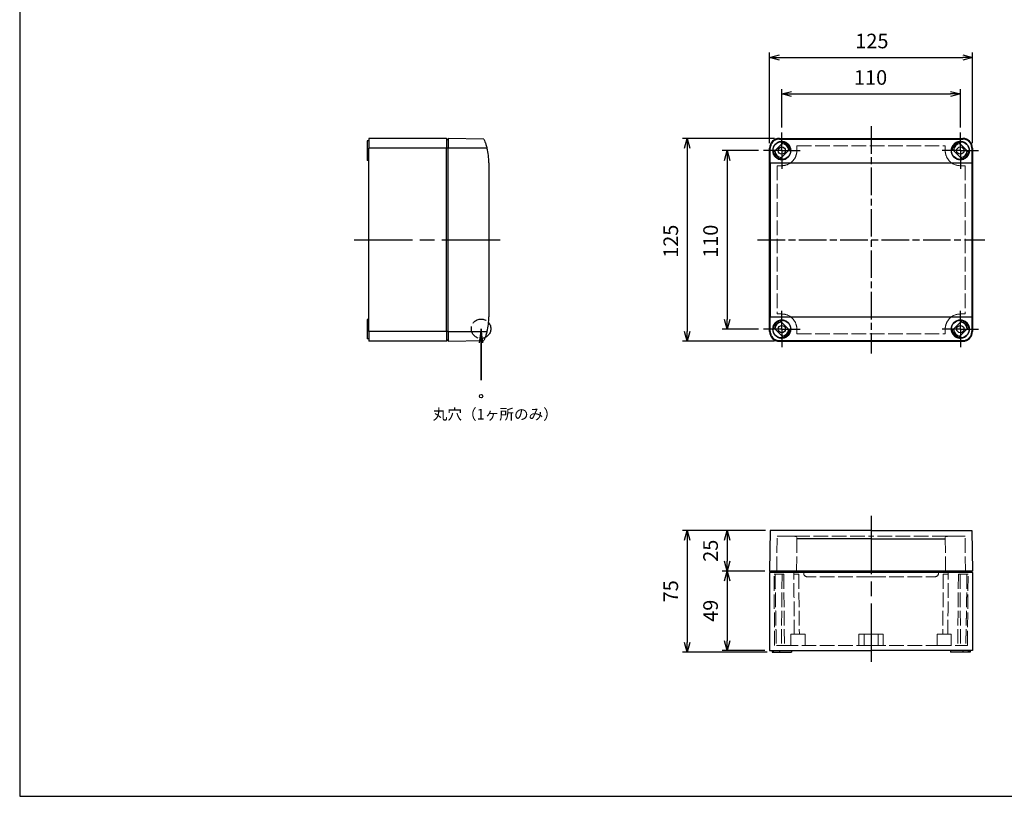
# Model space of a CAD drawing. Units: millimetres. Extents: x 0 to 2428, y 0 to 840.
# Drawn here: x 0 to 607, y 0 to 479 of the extents above; entities that cross this region are included whole.
import ezdxf

# ---------------------------------------------------------------- set-up
doc = ezdxf.new("R2010")
doc.units = ezdxf.units.MM
doc.header["$LTSCALE"] = 3
for name, pattern in [('AM_ISO02W050x2', [3.75, 3, -0.75]), ('AM_ISO08W050', [18, 12, -1.5, 3, -1.5]), ('AM_ISO08W050x2', [9, 6, -0.75, 1.5, -0.75]), ('CHAIN', [0.3543, 0.2362, -0.0295, 0.0591, -0.0295])]:
    doc.linetypes.add(name, pattern=pattern)
doc.layers.add('0 @ 4', color=7, linetype='Continuous')
for name, color, linetype, lineweight in [('AM_5', 3, 'Continuous', 25), ('AM_7', 4, 'AM_ISO08W050', 25), ('ﾄｯﾌﾟｶﾊﾞｰ', 7, 'Continuous', 25), ('ﾄｯﾌﾟｶﾊﾞｰ0', 7, 'AM_ISO02W050x2', 13), ('ﾎﾞﾃﾞｨｰ', 2, 'Continuous', 25), ('ﾎﾞﾃﾞｨｰ0', 2, 'AM_ISO02W050x2', 13)]:
    doc.layers.add(name, color=color, linetype=linetype, lineweight=lineweight)
doc.styles.get("Standard").update_dxf_attribs({"font": 'ISOCP.SHX', "bigfont": 'EXTFONT.SHX'})
doc.styles.add('takachi1', font='txt', dxfattribs={"height": 2.5})
doc.dimstyles.new('AM_ISO$0', dxfattribs={"dimtxt": 3.5, "dimasz": 2.5, "dimexe": 1, "dimexo": 1, "dimgap": 1.5, "dimtad": 1, "dimdsep": 46, "dimtxsty": 'STANDARD', "dimblk": 'OPEN30', "dimcen": 0, "dimclrd": 3, "dimclre": 3, "dimclrt": 2, "dimadec": 0, "dimazin": 2, "dimtp": 0.1, "dimtm": 0.1, "dimtfac": 0.71, "dimtmove": 0, "dimatfit": 3, "dimldrblk": 'OPEN30', "dimfxl": 1, "dimlwd": -1, "dimlwe": -1, "dimarcsym": 0})

# ---------------------------------------------------------------- blocks, each defined once
blk = doc.blocks.new('TK-A3')
blk.add_lwpolyline([(0, 0), (403, 0), (403, 280), (0, 280)], close=True)
blk = doc.blocks.new('_Open30')
at = {"color": 0, "linetype": 'ByBlock', "lineweight": -2}
for p, q in [((-1, 0.27), (0, 0)), ((0, 0), (-1, -0.27)), ((0, 0), (-1, 0))]:
    blk.add_line(p, q, dxfattribs=at)
blk = doc.blocks.new('*D25')
at = {"layer": 'AM_5', "color": 3}
for p, q in [((462, 402.5), (462, 458.39)), ((468, 455.39), (581, 455.39)), ((587, 402.5), (587, 458.39))]:
    blk.add_line(p, q, dxfattribs=at)
at = {"layer": 'Defpoints', "color": 0}
for p in [(587, 455.39), (462, 399.5), (587, 399.5)]:
    blk.add_point(p, dxfattribs=at)
at = {"layer": 'AM_5', "color": 3, "xscale": 6, "yscale": 6, "zscale": 6, "rotation": 180}
blk.add_blockref('_Open30', (462, 455.39), dxfattribs=at)
at = {"layer": 'AM_5', "color": 3, "xscale": 6, "yscale": 6, "zscale": 6}
blk.add_blockref('_Open30', (587, 455.39), dxfattribs=at)
at = {"layer": 'AM_5', "color": 2, "insert": (525, 464.39), "char_height": 9, "attachment_point": 5}
blk.add_mtext('125', dxfattribs=at)
blk = doc.blocks.new('*D26')
at = {"layer": 'AM_5', "color": 3}
for p, q in [((469.5, 412.25), (469.5, 435.91)), ((475.5, 432.91), (573.5, 432.91)), ((579.5, 412.25), (579.5, 435.91))]:
    blk.add_line(p, q, dxfattribs=at)
at = {"layer": 'Defpoints', "color": 0}
for p in [(579.5, 432.91), (469.5, 409.25), (579.5, 409.25)]:
    blk.add_point(p, dxfattribs=at)
at = {"layer": 'AM_5', "color": 3, "xscale": 6, "yscale": 6, "zscale": 6, "rotation": 180}
blk.add_blockref('_Open30', (469.5, 432.91), dxfattribs=at)
at = {"layer": 'AM_5', "color": 3, "xscale": 6, "yscale": 6, "zscale": 6}
blk.add_blockref('_Open30', (579.5, 432.91), dxfattribs=at)
at = {"layer": 'AM_5', "color": 2, "insert": (524.2, 441.91), "char_height": 9, "attachment_point": 5}
blk.add_mtext('110', dxfattribs=at)
blk = doc.blocks.new('*D27')
at = {"layer": 'AM_5', "color": 3}
for p, q in [((455.25, 398), (432.8, 398)), ((435.8, 392), (435.8, 294)), ((455.25, 288), (432.8, 288))]:
    blk.add_line(p, q, dxfattribs=at)
at = {"layer": 'Defpoints', "color": 0}
for p in [(458.25, 398), (435.8, 288), (458.25, 288)]:
    blk.add_point(p, dxfattribs=at)
at = {"layer": 'AM_5', "color": 3, "xscale": 6, "yscale": 6, "zscale": 6}
for p, rotation in [((435.8, 398), 90), ((435.8, 288), 270)]:
    blk.add_blockref('_Open30', p, dxfattribs=dict(at, rotation=rotation))
at = {"layer": 'AM_5', "color": 2, "insert": (426.8, 342.12), "char_height": 9, "attachment_point": 5, "rotation": 90}
blk.add_mtext('110', dxfattribs=at)
blk = doc.blocks.new('*D28')
at = {"layer": 'AM_5', "color": 3}
for p, q in [((465, 405.5), (408.27, 405.5)), ((411.27, 399.5), (411.27, 286.5)), ((465, 280.5), (408.27, 280.5))]:
    blk.add_line(p, q, dxfattribs=at)
at = {"layer": 'Defpoints', "color": 0}
for p in [(468, 405.5), (411.27, 280.5), (468, 280.5)]:
    blk.add_point(p, dxfattribs=at)
at = {"layer": 'AM_5', "color": 3, "xscale": 6, "yscale": 6, "zscale": 6}
for p, rotation in [((411.27, 405.5), 90), ((411.27, 280.5), 270)]:
    blk.add_blockref('_Open30', p, dxfattribs=dict(at, rotation=rotation))
at = {"layer": 'AM_5', "color": 2, "insert": (402.27, 342.12), "char_height": 9, "attachment_point": 5, "rotation": 90}
blk.add_mtext('125', dxfattribs=at)
blk = doc.blocks.new('*D29')
at = {"layer": 'AM_5', "color": 3}
for p, q in [((459.44, 163.87), (432.8, 163.87)), ((435.8, 157.87), (435.8, 144.87)), ((459, 138.87), (432.8, 138.87))]:
    blk.add_line(p, q, dxfattribs=at)
at = {"layer": 'Defpoints', "color": 0}
for p in [(462.44, 163.87), (435.8, 138.87), (462, 138.87)]:
    blk.add_point(p, dxfattribs=at)
at = {"layer": 'AM_5', "color": 3, "xscale": 6, "yscale": 6, "zscale": 6}
for p, rotation in [((435.8, 163.87), 90), ((435.8, 138.87), 270)]:
    blk.add_blockref('_Open30', p, dxfattribs=dict(at, rotation=rotation))
at = {"layer": 'AM_5', "color": 2, "insert": (426.8, 151.37), "char_height": 9, "attachment_point": 5, "rotation": 90}
blk.add_mtext('25', dxfattribs=at)
blk = doc.blocks.new('*D30')
at = {"layer": 'AM_5', "color": 3}
for p, q in [((459, 138.87), (432.8, 138.87)), ((435.8, 132.87), (435.8, 95.87)), ((459, 89.87), (432.8, 89.87))]:
    blk.add_line(p, q, dxfattribs=at)
at = {"layer": 'Defpoints', "color": 0}
for p in [(462, 138.87), (435.8, 89.87), (462, 89.87)]:
    blk.add_point(p, dxfattribs=at)
at = {"layer": 'AM_5', "color": 3, "xscale": 6, "yscale": 6, "zscale": 6}
for p, rotation in [((435.8, 138.87), 90), ((435.8, 89.87), 270)]:
    blk.add_blockref('_Open30', p, dxfattribs=dict(at, rotation=rotation))
at = {"layer": 'AM_5', "color": 2, "insert": (426.8, 114.37), "char_height": 9, "attachment_point": 5, "rotation": 90}
blk.add_mtext('49', dxfattribs=at)
blk = doc.blocks.new('*D31')
at = {"layer": 'AM_5', "color": 3}
for p, q in [((459.44, 163.87), (408.27, 163.87)), ((411.27, 157.87), (411.27, 94.87)), ((460.5, 88.87), (408.27, 88.87))]:
    blk.add_line(p, q, dxfattribs=at)
at = {"layer": 'Defpoints', "color": 0}
for p in [(462.44, 163.87), (411.27, 88.87), (463.5, 88.87)]:
    blk.add_point(p, dxfattribs=at)
at = {"layer": 'AM_5', "color": 3, "xscale": 6, "yscale": 6, "zscale": 6}
for p, rotation in [((411.27, 163.87), 90), ((411.27, 88.87), 270)]:
    blk.add_blockref('_Open30', p, dxfattribs=dict(at, rotation=rotation))
at = {"layer": 'AM_5', "color": 2, "insert": (402.27, 126.37), "char_height": 9, "attachment_point": 5, "rotation": 90}
blk.add_mtext('75', dxfattribs=at)
blk = doc.blocks.new('*S136')
at = {"layer": 'AM_5', "color": 3, "linetype": 'Continuous'}
for p, q in [((284.24, 288.2), (283.09, 279.45)), ((284.24, 279.45), (284.24, 288.2)), ((285.39, 279.45), (284.24, 288.2))]:
    blk.add_line(p, q, dxfattribs=at)
at = {"layer": 'AM_5', "color": 3}
for p, q in [((284.24, 288.2), (284.24, 256.47)), ((284.24, 256.47), (284.24, 279.45))]:
    blk.add_line(p, q, dxfattribs=at)

msp = doc.modelspace()

# ---------------------------------------------------------------- linework, layer by layer
at = {"color": 1, "linetype": 'AM_ISO02W050x2'}
msp.add_circle((284.243, 288.196), 6, dxfattribs=at)
at = {"layer": 'AM_7', "linetype": 'CHAIN', "ltscale": 23.990969}
for p, q in [((524.499, 412.999), (524.499, 272.999)), ((454.499, 342.999), (594.499, 342.999))]:
    msp.add_line(p, q, dxfattribs=at)
at = {"layer": 'AM_7', "linetype": 'AM_ISO08W050x2'}
for p, q in [((469.499, 397.999), (469.499, 409.249)), ((579.499, 397.999), (579.499, 409.249)), ((469.499, 397.999), (458.249, 397.999)), ((469.499, 397.999), (480.749, 397.999)), ((469.499, 397.999), (469.499, 386.749)), ((579.499, 397.999), (568.249, 397.999)), ((579.499, 397.999), (590.749, 397.999)), ((579.499, 397.999), (579.499, 386.749)), ((469.499, 287.999), (469.499, 299.249)), ((579.499, 287.999), (579.499, 299.249)), ((469.499, 287.999), (458.249, 287.999)), ((469.499, 287.999), (480.749, 287.999)), ((469.499, 287.999), (469.499, 276.749)), ((579.499, 287.999), (568.249, 287.999)), ((579.499, 287.999), (590.749, 287.999)), ((579.499, 287.999), (579.499, 276.749))]:
    msp.add_line(p, q, dxfattribs=at)
at = {"layer": 'AM_7'}
for p, q in [((205.993, 342.999), (297.993, 342.999)), ((524.499, 172.868), (524.499, 80.868))]:
    msp.add_line(p, q, dxfattribs=at)
at = {"layer": 'ﾄｯﾌﾟｶﾊﾞｰ'}
for p, q in [((285.983, 405.115), (263.993, 405.499)), ((263.993, 405.499), (263.993, 399.499)), ((464.482, 397.083), (470.415, 403.016)), ((467.999, 405.499), (580.999, 405.499)), ((467.999, 405.115), (467.999, 405.499)), ((467.999, 405.115), (580.999, 405.115)), ((578.583, 403.016), (584.516, 397.083)), ((580.999, 405.499), (580.999, 405.115)), ((287.881, 399.499), (263.993, 399.499)), ((263.993, 286.499), (263.993, 399.499)), ((462.416, 399.499), (461.999, 399.499)), ((461.999, 286.499), (461.999, 399.499)), ((474.516, 398.915), (468.583, 392.982)), ((580.415, 392.982), (574.482, 398.915)), ((586.999, 399.499), (586.582, 399.499)), ((586.999, 399.499), (586.999, 286.499)), ((288.993, 390.499), (288.993, 295.499)), ((462.435, 390.499), (462.435, 295.499)), ((462.435, 390.499), (586.562, 390.499)), ((586.562, 390.499), (586.562, 295.499)), ((462.435, 295.499), (586.562, 295.499)), ((468.583, 293.016), (474.516, 287.083)), ((574.482, 287.083), (580.415, 293.016)), ((263.993, 286.499), (287.881, 286.499)), ((263.993, 286.499), (263.993, 280.499)), ((461.999, 286.499), (462.416, 286.499)), ((470.415, 282.982), (464.482, 288.915)), ((584.516, 288.915), (578.583, 282.982)), ((586.582, 286.499), (586.999, 286.499)), ((263.993, 280.499), (285.983, 280.883)), ((467.999, 280.499), (467.999, 280.883)), ((467.999, 280.883), (580.999, 280.883)), ((467.999, 280.499), (580.999, 280.499)), ((580.999, 280.883), (580.999, 280.499)), ((462.435, 163.868), (461.999, 138.868)), ((524.499, 163.868), (462.435, 163.868)), ((524.499, 163.868), (586.562, 163.868)), ((586.562, 163.868), (586.999, 138.868)), ((524.499, 158.705), (478.776, 158.705)), ((524.499, 158.705), (570.221, 158.705)), ((461.999, 138.868), (462.9, 138.868)), ((585.999, 138.868), (462.999, 138.868)), ((586.999, 138.868), (586.098, 138.868))]:
    msp.add_line(p, q, dxfattribs=at)
for centre, radius in [((469.499, 397.999), 5.478), ((579.499, 397.999), 5.478), ((469.499, 397.999), 2.25), ((579.499, 397.999), 2.25), ((469.499, 287.999), 5.478), ((579.499, 287.999), 5.478), ((469.499, 287.999), 2.25), ((579.499, 287.999), 2.25)]:
    msp.add_circle(centre, radius, dxfattribs=at)
at = {"layer": 'ﾄｯﾌﾟｶﾊﾞｰ', "lineweight": 30}
msp.add_circle((284.243, 246.65), 1.05, dxfattribs=at)
at = {"layer": 'ﾄｯﾌﾟｶﾊﾞｰ'}
for centre, radius, start, end in [((467.999, 399.499), 6, 90, 180), ((469.499, 397.999), 4.262, 2.127259, 87.872741), ((469.499, 397.999), 5.1, 10.345431, 79.654569), ((579.499, 397.999), 5.1, 100.345431, 169.654569), ((579.499, 397.999), 4.262, 92.127259, 177.872741), ((580.999, 399.499), 6, 0, 90), ((251.993, 390.499), 37, 0, 14.078039), ((469.499, 397.999), 5.1, 190.345431, 259.654569), ((469.499, 397.999), 4.262, 182.127259, 267.872741), ((579.499, 397.999), 4.262, 272.127259, 357.872741), ((579.499, 397.999), 5.1, 280.345431, 349.654569), ((251.993, 295.499), 37, 345.921961, 0), ((469.499, 287.999), 5.1, 100.345431, 169.654569), ((469.499, 287.999), 4.262, 92.127259, 177.872741), ((579.499, 287.999), 4.262, 2.127259, 87.872741), ((579.499, 287.999), 5.1, 10.345431, 79.654569), ((467.999, 286.499), 6, 180, 270), ((469.499, 287.999), 4.262, 272.127259, 357.872741), ((469.499, 287.999), 5.1, 280.345431, 349.654569), ((579.499, 287.999), 5.1, 190.345431, 259.654569), ((579.499, 287.999), 4.262, 182.127259, 267.872741), ((580.999, 286.499), 6, 270, 0)]:
    msp.add_arc(centre, radius, start, end, dxfattribs=at)
for centre, start_param, end_param in [((461.789, 390.499), 1.5707963, 1.8165045), ((587.208, 390.499), 4.4666809, 4.712389), ((461.789, 295.499), 1.3250882, 1.5707963), ((587.208, 295.499), 4.712389, 4.9580971)]:
    msp.add_ellipse(centre, major_axis=(0, -37), ratio=0.0174551, start_param=start_param, end_param=end_param, dxfattribs=at)
for points, knots in [([(285.983, 405.115), (285.983, 405.115), (286.046, 404.973), (286.281, 404.407), (286.452, 403.983), (286.821, 403.001), (287.045, 402.367), (287.486, 400.974), (287.702, 400.216), (287.881, 399.499)], [0, 0, 0, 0, 0.21192408, 0.21192408, 0.42384816, 0.42384816, 0.64541349, 0.64541349, 0.86697882, 0.86697882, 0.86697882, 0.86697882]), ([(467.999, 405.115), (467.292, 405.115), (466.544, 404.973), (465.18, 404.407), (464.562, 403.983), (463.569, 403.001), (463.133, 402.367), (462.555, 400.974), (462.413, 400.216), (462.416, 399.499)], [0, 0, 0, 0, 0.21192408, 0.21192408, 0.42384816, 0.42384816, 0.64541349, 0.64541349, 0.86697882, 0.86697882, 0.86697882, 0.86697882]), ([(469.499, 392.4), (468.796, 392.4), (468.046, 392.54), (466.668, 393.111), (466.04, 393.541), (465.042, 394.538), (464.61, 395.173), (464.041, 396.555), (463.904, 397.303), (463.907, 398.712), (464.052, 399.467), (464.635, 400.85), (465.072, 401.479), (466.067, 402.456), (466.687, 402.877), (468.051, 403.438), (468.796, 403.578), (470.201, 403.578), (470.947, 403.438), (472.311, 402.877), (472.93, 402.456), (473.925, 401.479), (474.362, 400.85), (474.945, 399.467), (475.091, 398.712), (475.093, 397.303), (474.956, 396.555), (474.388, 395.173), (473.956, 394.538), (472.958, 393.541), (472.329, 393.111), (470.951, 392.54), (470.201, 392.4), (469.499, 392.4)], [-3.4123993, -3.4123993, -3.4123993, -3.4123993, -3.2015726, -3.2015726, -2.9907459, -2.9907459, -2.7775135, -2.7775135, -2.564281, -2.564281, -2.3459574, -2.3459574, -2.1276338, -2.1276338, -1.9169167, -1.9169167, -1.7061996, -1.7061996, -1.4954826, -1.4954826, -1.2847655, -1.2847655, -1.0664419, -1.0664419, -0.8481183, -0.8481183, -0.6348858, -0.6348858, -0.4216534, -0.4216534, -0.2108267, -0.2108267, 0, 0, 0, 0]), ([(579.499, 392.4), (578.796, 392.4), (578.046, 392.54), (576.668, 393.111), (576.04, 393.541), (575.042, 394.538), (574.61, 395.173), (574.041, 396.555), (573.904, 397.303), (573.907, 398.712), (574.052, 399.467), (574.635, 400.85), (575.072, 401.479), (576.067, 402.456), (576.687, 402.877), (578.051, 403.438), (578.796, 403.578), (580.201, 403.578), (580.947, 403.438), (582.311, 402.877), (582.93, 402.456), (583.925, 401.479), (584.362, 400.85), (584.945, 399.467), (585.091, 398.712), (585.093, 397.303), (584.956, 396.555), (584.388, 395.173), (583.956, 394.538), (582.958, 393.541), (582.329, 393.111), (580.951, 392.54), (580.201, 392.4), (579.499, 392.4)], [-3.4123993, -3.4123993, -3.4123993, -3.4123993, -3.2015726, -3.2015726, -2.9907459, -2.9907459, -2.7775135, -2.7775135, -2.564281, -2.564281, -2.3459574, -2.3459574, -2.1276338, -2.1276338, -1.9169167, -1.9169167, -1.7061996, -1.7061996, -1.4954826, -1.4954826, -1.2847655, -1.2847655, -1.0664419, -1.0664419, -0.8481183, -0.8481183, -0.6348858, -0.6348858, -0.4216534, -0.4216534, -0.2108267, -0.2108267, 0, 0, 0, 0]), ([(586.582, 399.499), (586.585, 400.216), (586.443, 400.974), (585.865, 402.367), (585.429, 403.001), (584.435, 403.983), (583.818, 404.407), (582.453, 404.973), (581.705, 405.115), (580.999, 405.115)], [2.56060231, 2.56060231, 2.56060231, 2.56060231, 2.78216764, 2.78216764, 3.00373296, 3.00373296, 3.21565704, 3.21565704, 3.42758113, 3.42758113, 3.42758113, 3.42758113]), ([(469.499, 282.42), (468.796, 282.42), (468.051, 282.561), (466.687, 283.122), (466.067, 283.543), (465.072, 284.52), (464.635, 285.149), (464.052, 286.532), (463.907, 287.287), (463.904, 288.695), (464.041, 289.443), (464.61, 290.826), (465.042, 291.46), (466.04, 292.457), (466.668, 292.888), (468.046, 293.458), (468.796, 293.599), (470.201, 293.599), (470.951, 293.458), (472.329, 292.888), (472.958, 292.457), (473.956, 291.46), (474.388, 290.826), (474.956, 289.443), (475.093, 288.695), (475.091, 287.287), (474.945, 286.532), (474.362, 285.149), (473.925, 284.52), (472.93, 283.543), (472.311, 283.122), (470.947, 282.561), (470.201, 282.42), (469.499, 282.42)], [-3.4123993, -3.4123993, -3.4123993, -3.4123993, -3.2016822, -3.2016822, -2.9909652, -2.9909652, -2.7726415, -2.7726415, -2.5543179, -2.5543179, -2.3410855, -2.3410855, -2.127853, -2.127853, -1.9170263, -1.9170263, -1.7061996, -1.7061996, -1.495373, -1.495373, -1.2845463, -1.2845463, -1.0713138, -1.0713138, -0.8580814, -0.8580814, -0.6397578, -0.6397578, -0.4214341, -0.4214341, -0.2107171, -0.2107171, 0, 0, 0, 0]), ([(579.499, 282.42), (578.796, 282.42), (578.051, 282.561), (576.687, 283.122), (576.067, 283.543), (575.072, 284.52), (574.635, 285.149), (574.052, 286.532), (573.907, 287.287), (573.904, 288.695), (574.041, 289.443), (574.61, 290.826), (575.042, 291.46), (576.04, 292.457), (576.668, 292.888), (578.046, 293.458), (578.796, 293.599), (580.201, 293.599), (580.951, 293.458), (582.329, 292.888), (582.958, 292.457), (583.956, 291.46), (584.388, 290.826), (584.956, 289.443), (585.093, 288.695), (585.091, 287.287), (584.945, 286.532), (584.362, 285.149), (583.925, 284.52), (582.93, 283.543), (582.311, 283.122), (580.947, 282.561), (580.201, 282.42), (579.499, 282.42)], [-3.4123993, -3.4123993, -3.4123993, -3.4123993, -3.2016822, -3.2016822, -2.9909652, -2.9909652, -2.7726415, -2.7726415, -2.5543179, -2.5543179, -2.3410855, -2.3410855, -2.127853, -2.127853, -1.9170263, -1.9170263, -1.7061996, -1.7061996, -1.495373, -1.495373, -1.2845463, -1.2845463, -1.0713138, -1.0713138, -0.8580814, -0.8580814, -0.6397578, -0.6397578, -0.4214341, -0.4214341, -0.2107171, -0.2107171, 0, 0, 0, 0]), ([(287.881, 286.499), (287.702, 285.783), (287.486, 285.024), (287.045, 283.632), (286.821, 282.998), (286.452, 282.015), (286.281, 281.592), (286.046, 281.026), (285.983, 280.883), (285.983, 280.883)], [-2.58076938, -2.58076938, -2.58076938, -2.58076938, -2.35920405, -2.35920405, -2.13763873, -2.13763873, -1.92571464, -1.92571464, -1.71379056, -1.71379056, -1.71379056, -1.71379056]), ([(462.416, 286.499), (462.413, 285.783), (462.555, 285.024), (463.133, 283.632), (463.569, 282.998), (464.562, 282.015), (465.18, 281.592), (466.544, 281.026), (467.292, 280.883), (467.999, 280.883)], [-2.58076938, -2.58076938, -2.58076938, -2.58076938, -2.35920405, -2.35920405, -2.13763873, -2.13763873, -1.92571464, -1.92571464, -1.71379056, -1.71379056, -1.71379056, -1.71379056]), ([(580.999, 280.883), (581.705, 280.883), (582.453, 281.026), (583.818, 281.592), (584.435, 282.015), (585.429, 282.998), (585.865, 283.632), (586.443, 285.024), (586.585, 285.783), (586.582, 286.499)], [1.71379056, 1.71379056, 1.71379056, 1.71379056, 1.92571464, 1.92571464, 2.13763873, 2.13763873, 2.35920405, 2.35920405, 2.58076938, 2.58076938, 2.58076938, 2.58076938])]:
    msp.add_open_spline(points, degree=3, knots=knots, dxfattribs=at)
at = {"layer": 'ﾄｯﾌﾟｶﾊﾞｰ0'}
for p, q in [((478.776, 400.922), (570.221, 400.922)), ((466.591, 388.707), (466.591, 297.291)), ((469.499, 388.707), (466.591, 388.707)), ((582.407, 388.707), (579.499, 388.707)), ((582.407, 388.707), (582.407, 297.291)), ((466.591, 297.291), (469.499, 297.291)), ((579.499, 297.291), (582.407, 297.291)), ((478.776, 285.077), (570.221, 285.077)), ((466.403, 138.868), (466.591, 160.368)), ((466.591, 160.368), (524.499, 160.368)), ((478.603, 138.868), (478.783, 159.517)), ((582.407, 160.368), (524.499, 160.368)), ((570.394, 138.868), (570.214, 159.517)), ((582.594, 138.868), (582.407, 160.368)), ((482.999, 137.368), (482.999, 137.868)), ((524.499, 135.368), (484.999, 135.368)), ((524.499, 135.368), (563.999, 135.368)), ((565.999, 137.368), (565.999, 137.868))]:
    msp.add_line(p, q, dxfattribs=at)
for centre, radius, start, end in [((469.499, 397.999), 9.292, 270, 306.181914), ((579.499, 397.999), 9.292, 233.818086, 270), ((469.499, 287.999), 9.292, 53.818086, 90), ((579.499, 287.999), 9.292, 90, 126.181914), ((484.999, 137.368), 2, 180, 270), ((563.999, 137.368), 2, 270, 0)]:
    msp.add_arc(centre, radius, start, end, dxfattribs=at)
for centre, start_param, end_param in [((478.498, 390.499), 4.9381917, 5.0287715), ((570.499, 390.499), 1.2544138, 1.3449936), ((478.498, 295.499), 4.3960064, 4.4865863), ((570.499, 295.499), 1.796599, 1.8871789)]:
    msp.add_ellipse(centre, major_axis=(0, 33.499), ratio=0.0087307, start_param=start_param, end_param=end_param, dxfattribs=at)
for points, knots in [([(474.984, 390.499), (475.379, 390.79), (475.746, 391.105), (476.908, 392.271), (477.623, 393.324), (478.562, 395.616), (478.786, 396.854), (478.783, 397.999)], [3.41334449, 3.41334449, 3.41334449, 3.41334449, 3.55447553, 3.55447553, 3.90711885, 3.90711885, 4.25976218, 4.25976218, 4.25976218, 4.25976218]), ([(570.214, 397.999), (570.212, 396.854), (570.436, 395.616), (571.374, 393.324), (572.089, 392.271), (573.251, 391.105), (573.619, 390.79), (574.013, 390.499)], [-4.25976218, -4.25976218, -4.25976218, -4.25976218, -3.90711885, -3.90711885, -3.55447553, -3.55447553, -3.41334449, -3.41334449, -3.41334449, -3.41334449]), ([(478.783, 287.999), (478.786, 289.145), (478.562, 290.382), (477.623, 292.674), (476.908, 293.728), (475.746, 294.893), (475.379, 295.209), (474.984, 295.499)], [-1.4067957, -1.4067957, -1.4067957, -1.4067957, -1.05415237, -1.05415237, -0.70150905, -0.70150905, -0.56037801, -0.56037801, -0.56037801, -0.56037801]), ([(574.013, 295.499), (573.619, 295.209), (573.251, 294.893), (572.089, 293.728), (571.374, 292.674), (570.436, 290.382), (570.212, 289.145), (570.214, 287.999)], [0.56037801, 0.56037801, 0.56037801, 0.56037801, 0.70150905, 0.70150905, 1.05415237, 1.05415237, 1.4067957, 1.4067957, 1.4067957, 1.4067957]), ([(478.783, 159.517), (478.786, 159.78), (478.562, 159.995), (477.623, 160.268), (476.908, 160.331), (475.746, 160.364), (475.379, 160.367), (474.984, 160.368)], [-4.25976218, -4.25976218, -4.25976218, -4.25976218, -3.90711885, -3.90711885, -3.55447553, -3.55447553, -3.41334449, -3.41334449, -3.41334449, -3.41334449]), ([(570.214, 159.517), (570.212, 159.78), (570.436, 159.995), (571.374, 160.268), (572.089, 160.331), (573.251, 160.364), (573.619, 160.367), (574.013, 160.368)], [-4.25976218, -4.25976218, -4.25976218, -4.25976218, -3.90711885, -3.90711885, -3.55447553, -3.55447553, -3.41334449, -3.41334449, -3.41334449, -3.41334449])]:
    msp.add_open_spline(points, degree=3, knots=knots, dxfattribs=at)
at = {"layer": 'ﾎﾞﾃﾞｨｰ'}
for p, q in [((213.993, 403.999), (213.993, 395.799)), ((214.993, 403.999), (213.993, 403.999)), ((214.993, 405.499), (214.993, 399.499)), ((262.993, 405.499), (214.993, 405.499)), ((263.993, 404.499), (262.993, 405.499)), ((262.993, 405.499), (262.993, 399.499)), ((213.993, 395.799), (213.993, 392.708)), ((214.993, 395.799), (213.993, 395.799)), ((214.993, 286.499), (214.993, 399.499)), ((262.993, 399.499), (214.993, 399.499)), ((263.993, 399.499), (262.993, 399.499)), ((262.993, 286.499), (262.993, 399.499)), ((213.993, 392.708), (213.993, 392.19)), ((213.993, 392.708), (214.993, 392.708)), ((214.993, 392.19), (213.993, 392.19)), ((213.993, 392.19), (213.993, 391.999)), ((214.993, 391.999), (213.993, 391.999)), ((213.993, 293.999), (213.993, 293.809)), ((214.993, 293.999), (213.993, 293.999)), ((213.993, 293.809), (213.993, 293.291)), ((214.993, 293.809), (213.993, 293.809)), ((213.993, 293.291), (213.993, 290.199)), ((213.993, 293.291), (214.993, 293.291)), ((213.993, 290.199), (213.993, 281.999)), ((214.993, 290.199), (213.993, 290.199)), ((214.993, 286.499), (214.993, 280.499)), ((262.993, 286.499), (214.993, 286.499)), ((263.993, 286.499), (262.993, 286.499)), ((262.993, 286.499), (262.993, 280.499)), ((214.993, 281.999), (213.993, 281.999)), ((262.993, 280.499), (214.993, 280.499)), ((263.993, 281.499), (262.993, 280.499)), ((462.999, 138.868), (461.999, 137.868)), ((461.999, 137.868), (461.999, 89.868)), ((586.999, 137.868), (461.999, 137.868)), ((585.999, 138.868), (586.999, 137.868)), ((586.999, 137.868), (586.999, 89.868)), ((461.999, 89.868), (524.499, 89.868)), ((463.499, 89.868), (463.499, 88.868)), ((463.499, 88.868), (463.917, 88.868)), ((463.917, 89.868), (463.917, 88.868)), ((463.917, 88.868), (464.458, 88.868)), ((464.458, 88.868), (464.458, 89.868)), ((464.458, 88.868), (467.999, 88.868)), ((467.999, 89.868), (467.999, 88.868)), ((467.999, 88.868), (475.499, 88.868)), ((475.499, 89.868), (475.499, 88.868)), ((586.999, 89.868), (524.499, 89.868)), ((573.499, 89.868), (573.499, 88.868)), ((580.999, 88.868), (573.499, 88.868)), ((580.999, 89.868), (580.999, 88.868)), ((584.54, 88.868), (580.999, 88.868)), ((584.54, 88.868), (584.54, 89.868)), ((585.081, 88.868), (584.54, 88.868)), ((585.081, 89.868), (585.081, 88.868)), ((585.499, 88.868), (585.081, 88.868)), ((585.499, 89.868), (585.499, 88.868))]:
    msp.add_line(p, q, dxfattribs=at)
at = {"layer": 'ﾎﾞﾃﾞｨｰ0'}
for p, q in [((465.099, 92.968), (464.707, 137.868)), ((469.699, 136.868), (464.716, 136.868)), ((465.436, 136.868), (465.402, 136.868)), ((469.699, 136.868), (469.316, 92.968)), ((470.699, 136.868), (469.699, 136.868)), ((470.699, 136.868), (471.082, 92.968)), ((479.999, 136.868), (476.92, 136.868)), ((477.016, 136.868), (477.007, 137.868)), ((479.999, 136.868), (480.322, 99.868)), ((568.999, 136.868), (568.676, 99.868)), ((568.999, 136.868), (572.078, 136.868)), ((571.981, 136.868), (571.99, 137.868)), ((578.299, 136.868), (577.916, 92.968)), ((578.299, 136.868), (579.299, 136.868)), ((579.299, 136.868), (584.281, 136.868)), ((579.299, 136.868), (579.682, 92.968)), ((583.562, 136.868), (583.595, 136.868)), ((583.898, 92.968), (584.29, 137.868)), ((477.399, 99.868), (475.149, 99.868)), ((475.149, 99.868), (475.149, 92.968)), ((481.599, 99.868), (477.399, 99.868)), ((483.849, 99.868), (481.599, 99.868)), ((483.849, 92.968), (483.849, 99.868)), ((517.749, 99.868), (516.999, 99.868)), ((516.999, 92.968), (516.999, 99.868)), ((517.749, 99.868), (520.214, 99.868)), ((528.784, 99.868), (520.214, 99.868)), ((520.214, 92.968), (520.214, 99.868)), ((528.784, 99.868), (531.249, 99.868)), ((528.784, 92.968), (528.784, 99.868)), ((531.999, 99.868), (531.249, 99.868)), ((531.999, 92.968), (531.999, 99.868)), ((565.149, 92.968), (565.149, 99.868)), ((565.149, 99.868), (567.399, 99.868)), ((567.399, 99.868), (571.599, 99.868)), ((571.599, 99.868), (573.849, 99.868)), ((573.849, 99.868), (573.849, 92.968)), ((475.149, 92.968), (465.099, 92.968)), ((524.499, 92.968), (475.149, 92.968)), ((524.499, 92.968), (565.149, 92.968)), ((565.149, 92.968), (583.898, 92.968))]:
    msp.add_line(p, q, dxfattribs=at)
for points in [[(465.402, 136.868), (465.813, 106.131), (466.144, 92.968)], [(583.595, 136.868), (583.185, 106.131), (582.854, 92.968)]]:
    msp.add_rational_spline(points, [1.00216197947, 1.02412721504, 1.00176422103], degree=2, dxfattribs=at)
for points in [[(477.19, 99.868), (477.171, 102.485), (477.117, 110.001), (477.027, 122.355), (476.956, 132.042), (476.92, 136.868)], [(571.808, 99.868), (571.826, 102.485), (571.881, 110.001), (571.97, 122.355), (572.042, 132.042), (572.078, 136.868)]]:
    msp.add_open_spline(points, degree=3, knots=[0.15578069, 0.15578069, 0.15578069, 0.15578069, 0.33333333, 0.66666667, 1, 1, 1, 1], dxfattribs=at)

# ---------------------------------------------------------------- block references
at = {"lineweight": 0, "xscale": 3, "yscale": 3, "zscale": 3}
msp.add_blockref('TK-A3', (0, 0), dxfattribs=at)
at = {"layer": 'AM_5'}
msp.add_blockref('*S136', (0, 0), dxfattribs=at)

# ---------------------------------------------------------------- texts
at = {"layer": '0 @ 4', "insert": (254.5, 238.799), "char_height": 6.6, "attachment_point": 1, "style": 'takachi1'}
msp.add_mtext_dynamic_manual_height_columns('丸穴（1ヶ所のみ）', width=67.69283, gutter_width=12.5, heights=[8.705], dxfattribs=at)

# ---------------------------------------------------------------- dimensions: what is measured, and where the dimension line sits
at = {"layer": 'AM_5'}
for base, p1, p2, picture, middle in [((586.999, 455.392), (461.999, 399.499), (586.999, 399.499), '*D25', (525.001, 455.392)), ((579.499, 432.914), (469.499, 409.249), (579.499, 409.249), '*D26', (524.198, 432.914))]:
    dim = msp.add_linear_dim(base=base, p1=p1, p2=p2, dimstyle='AM_ISO$0', override={"dimscale": 3, "dimtxt": 3, "dimasz": 2}, dxfattribs=at)
    dim.commit()
    dim.dimension.update_dxf_attribs({"geometry": picture, "text_midpoint": middle, "dimtype": 160})
for base, p1, p2, picture, middle in [((411.275, 280.499), (467.999, 405.499), (467.999, 280.499), '*D28', (411.275, 342.125)), ((435.799, 287.999), (458.249, 397.999), (458.249, 287.999), '*D27', (435.799, 342.125))]:
    dim = msp.add_linear_dim(base=base, p1=p1, p2=p2, angle=90, dimstyle='AM_ISO$0', override={"dimscale": 3, "dimtxt": 3, "dimasz": 2}, dxfattribs=at)
    dim.commit()
    dim.dimension.update_dxf_attribs({"geometry": picture, "text_midpoint": middle, "dimtype": 160})
for base, p1, p2, override, picture, middle in [((411.275, 88.868), (462.435, 163.868), (463.499, 88.868), {"dimscale": 3, "dimtxt": 3, "dimasz": 2, "dimpost": ''}, '*D31', (402.275, 126.368)), ((435.799, 138.868), (462.435, 163.868), (461.999, 138.868), {"dimscale": 3, "dimtxt": 3, "dimasz": 2, "dimtix": 1}, '*D29', (426.798, 151.368)), ((435.799, 89.868), (461.999, 138.868), (461.999, 89.868), {"dimscale": 3, "dimtxt": 3, "dimasz": 2, "dimtix": 1}, '*D30', (426.799, 114.368))]:
    dim = msp.add_linear_dim(base=base, p1=p1, p2=p2, angle=90, dimstyle='AM_ISO$0', override=override, dxfattribs=at)
    dim.commit()
    dim.dimension.update_dxf_attribs({"geometry": picture, "text_midpoint": middle})

doc.saveas('drawing.dxf')
